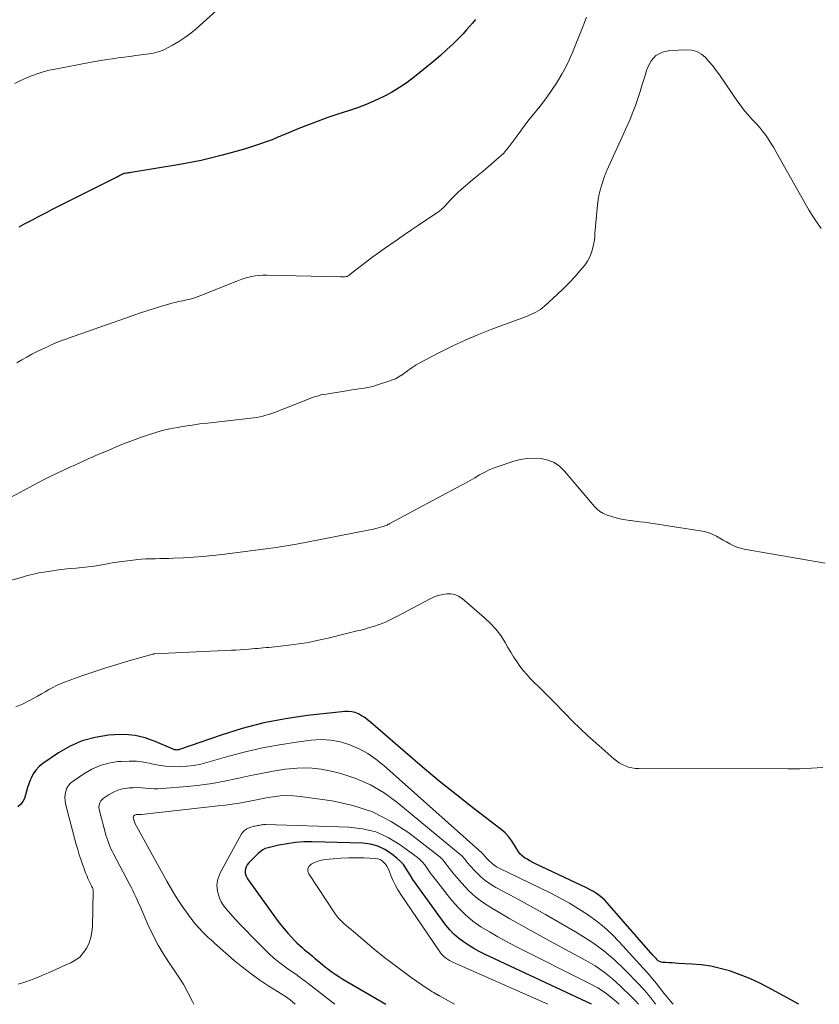
# Model space of a CAD drawing. Units: feet. Extents: x 1955000 to 1960000, y 565000 to 570000.
# Drawn here: x 1956519 to 1956633, y 565000 to 565141 of the extents above; entities that cross this region are included whole.
import ezdxf

# ---------------------------------------------------------------- set-up
doc = ezdxf.new("R2010")
doc.units = ezdxf.units.FT
doc.header["$LTSCALE"] = 100
doc.header["$MEASUREMENT"] = 0
doc.layers.add('CONTOUR INDEX', color=32, linetype='Continuous', lineweight=25)
doc.layers.add('CONTOUR INTERMEDIATE', color=40, linetype='Continuous', lineweight=15)

msp = doc.modelspace()

# ---------------------------------------------------------------- linework, layer by layer
at = {"layer": 'CONTOUR INDEX', "flags": 128}
for points, elevation in [([(1956583.92, 565141.1), (1956583.47, 565140.59), (1956583.03, 565140.08), (1956582.58, 565139.56), (1956582.12, 565139.06), (1956581.65, 565138.56), (1956581.17, 565138.08), (1956580.68, 565137.61), (1956579.81, 565136.81), (1956578.86, 565135.95), (1956577.91, 565135.11), (1956576.93, 565134.3), (1956575.94, 565133.49), (1956575.18, 565132.89), (1956574.1, 565132.09), (1956573, 565131.34), (1956571.85, 565130.66), (1956570.67, 565130.03), (1956569.45, 565129.47), (1956568.22, 565128.94), (1956566.97, 565128.46), (1956565.71, 565128.02), (1956564.15, 565127.52), (1956562.75, 565127.05), (1956561.36, 565126.55), (1956559.98, 565126.03), (1956558.6, 565125.48), (1956556.44, 565124.58), (1956556.16, 565124.46), (1956555.87, 565124.35), (1956555.59, 565124.23), (1956555.31, 565124.11), (1956555.03, 565123.99), (1956554.75, 565123.88), (1956554.46, 565123.77), (1956554.17, 565123.67), (1956552.68, 565123.16), (1956551.64, 565122.81), (1956550.6, 565122.48), (1956549.55, 565122.18), (1956548.5, 565121.88), (1956547.61, 565121.64), (1956546.1, 565121.26), (1956544.59, 565120.91), (1956543.06, 565120.6), (1956541.53, 565120.33), (1956534.55, 565119.17), (1956534.37, 565119.14), (1956534.19, 565119.11), (1956534.01, 565119.09), (1956533.83, 565119.06), (1956533.66, 565119.03), (1956533.56, 565119.02), (1956533.47, 565119), (1956533.38, 565118.97), (1956533.3, 565118.93), (1956533.21, 565118.89), (1956533.13, 565118.85), (1956533.04, 565118.81), (1956532.96, 565118.76), (1956532.88, 565118.71), (1956532.82, 565118.68), (1956532.76, 565118.65), (1956532.7, 565118.61), (1956532.64, 565118.58), (1956532.58, 565118.55), (1956532.52, 565118.52), (1956532.46, 565118.49), (1956532.4, 565118.46), (1956523.16, 565113.82), (1956522.48, 565113.47), (1956521.8, 565113.13), (1956521.13, 565112.78), (1956520.46, 565112.42), (1956519.79, 565112.07), (1956519.12, 565111.72), (1956518.45, 565111.36)], 960), ([(1956630.22, 565000), (1956625.85, 565002.41), (1956624.54, 565003.08), (1956623.21, 565003.7), (1956621.84, 565004.24), (1956620.45, 565004.73), (1956620.3, 565004.78), (1956618.96, 565005.15), (1956617.6, 565005.45), (1956616.23, 565005.65), (1956614.85, 565005.77), (1956612.97, 565005.87), (1956612.51, 565005.9), (1956612.06, 565005.92), (1956611.6, 565005.95), (1956611.15, 565005.98), (1956610.7, 565006), (1956610.48, 565006.04), (1956610.28, 565006.11), (1956610.09, 565006.23), (1956609.93, 565006.37), (1956609.77, 565006.54), (1956609.62, 565006.71), (1956609.47, 565006.88), (1956609.31, 565007.06), (1956603.11, 565014.18), (1956602.77, 565014.56), (1956602.41, 565014.92), (1956602.03, 565015.26), (1956601.63, 565015.58), (1956601.22, 565015.88), (1956600.8, 565016.17), (1956600.35, 565016.42), (1956599.9, 565016.65), (1956592.5, 565020.14), (1956592.09, 565020.34), (1956591.7, 565020.55), (1956591.31, 565020.78), (1956590.93, 565021.01), (1956590.58, 565021.28), (1956590.26, 565021.58), (1956589.99, 565021.93), (1956589.75, 565022.3), (1956589.47, 565022.82), (1956589.08, 565023.45), (1956588.64, 565024.03), (1956588.13, 565024.56), (1956587.58, 565025.04), (1956583.69, 565028.02), (1956581.18, 565029.99), (1956578.69, 565031.98), (1956576.24, 565034.03), (1956573.81, 565036.11), (1956568.84, 565040.44), (1956568.43, 565040.77), (1956568.02, 565041.07), (1956567.58, 565041.35), (1956567.13, 565041.6), (1956566.65, 565041.79), (1956566.17, 565041.92), (1956565.67, 565041.97), (1956565.17, 565041.96), (1956559.84, 565041.37), (1956556.69, 565040.92), (1956553.56, 565040.32), (1956550.49, 565039.51), (1956547.44, 565038.57), (1956541.49, 565036.5), (1956541.37, 565036.46), (1956541.26, 565036.44), (1956541.14, 565036.43), (1956541.03, 565036.44), (1956540.91, 565036.45), (1956540.79, 565036.48), (1956540.68, 565036.51), (1956540.57, 565036.55), (1956538, 565037.67), (1956536.59, 565038.16), (1956535.15, 565038.5), (1956533.68, 565038.64), (1956532.18, 565038.62), (1956531.3, 565038.55), (1956529.4, 565038.24), (1956527.56, 565037.75), (1956525.82, 565036.98), (1956524.15, 565036.02), (1956521.9, 565034.48), (1956521.37, 565034.05), (1956520.9, 565033.56), (1956520.52, 565033), (1956520.21, 565032.39), (1956520.09, 565032.12), (1956519.9, 565031.6), (1956519.72, 565031.08), (1956519.57, 565030.55), (1956519.44, 565030.01), (1956519.27, 565029.51), (1956519.03, 565029.05), (1956518.7, 565028.65), (1956518.31, 565028.29)], 940), ([(1956600.52, 565000), (1956585.2, 565007.19), (1956584.41, 565007.58), (1956583.64, 565008), (1956582.89, 565008.45), (1956582.16, 565008.93), (1956581.46, 565009.46), (1956580.81, 565010.04), (1956580.22, 565010.67), (1956579.67, 565011.35), (1956575.64, 565016.86), (1956575.28, 565017.37), (1956574.93, 565017.9), (1956574.59, 565018.44), (1956574.27, 565018.99), (1956573.94, 565019.52), (1956573.56, 565020.02), (1956573.13, 565020.48), (1956572.67, 565020.9), (1956571.85, 565021.56), (1956570.91, 565022.18), (1956569.92, 565022.66), (1956568.85, 565022.94), (1956567.74, 565023.08), (1956560.5, 565023.27), (1956559.29, 565023.26), (1956558.09, 565023.18), (1956556.9, 565023.01), (1956555.71, 565022.78), (1956554.17, 565022.43), (1956553.77, 565022.3), (1956553.41, 565022.13), (1956553.07, 565021.9), (1956552.76, 565021.63), (1956551.39, 565020.2), (1956551.2, 565019.96), (1956551.05, 565019.7), (1956550.96, 565019.42), (1956550.91, 565019.12), (1956550.92, 565018.81), (1956550.97, 565018.52), (1956551.08, 565018.25), (1956551.24, 565017.98), (1956555.49, 565012.07), (1956555.97, 565011.43), (1956556.47, 565010.8), (1956557, 565010.19), (1956557.54, 565009.6), (1956557.98, 565009.13), (1956558.32, 565008.79), (1956558.67, 565008.45), (1956559.04, 565008.13), (1956559.41, 565007.82), (1956559.79, 565007.51), (1956560.16, 565007.21), (1956560.53, 565006.89), (1956560.9, 565006.58), (1956560.93, 565006.56), (1956561.3, 565006.24), (1956561.67, 565005.93), (1956562.05, 565005.63), (1956562.43, 565005.32), (1956562.7, 565005.11), (1956563.23, 565004.71), (1956563.77, 565004.33), (1956564.32, 565003.97), (1956564.88, 565003.62), (1956571.03, 565000)], 920)]:
    msp.add_lwpolyline(points, dxfattribs=dict(at, elevation=elevation))
at = {"layer": 'CONTOUR INTERMEDIATE', "flags": 128}
for points, elevation in [([(1956550.15, 565145.43), (1956543.9, 565139.83), (1956543.1, 565139.16), (1956542.27, 565138.53), (1956541.4, 565137.96), (1956540.49, 565137.44), (1956539.32, 565136.81), (1956538.98, 565136.65), (1956538.62, 565136.51), (1956538.26, 565136.4), (1956537.89, 565136.31), (1956537.51, 565136.24), (1956537.13, 565136.18), (1956536.74, 565136.12), (1956536.36, 565136.07), (1956535.22, 565135.92), (1956534.39, 565135.81), (1956533.56, 565135.7), (1956532.72, 565135.59), (1956531.89, 565135.47), (1956531.06, 565135.35), (1956530.23, 565135.22), (1956529.4, 565135.08), (1956528.57, 565134.93), (1956523.66, 565134), (1956522.8, 565133.82), (1956521.95, 565133.6), (1956521.11, 565133.33), (1956520.28, 565133.03), (1956519.47, 565132.69), (1956518.66, 565132.33), (1956517.87, 565131.94)], 964), ([(1956599.79, 565141.41), (1956599.4, 565140.41), (1956597.89, 565136.63), (1956597.4, 565135.49), (1956596.87, 565134.38), (1956596.28, 565133.29), (1956595.65, 565132.23), (1956595.49, 565131.97), (1956594.9, 565131.07), (1956594.28, 565130.17), (1956593.63, 565129.31), (1956592.96, 565128.45), (1956592.88, 565128.36), (1956592.24, 565127.56), (1956591.6, 565126.75), (1956590.98, 565125.94), (1956590.37, 565125.11), (1956589.73, 565124.23), (1956589.45, 565123.85), (1956589.16, 565123.46), (1956588.87, 565123.08), (1956588.57, 565122.7), (1956588.26, 565122.33), (1956587.94, 565121.97), (1956587.6, 565121.63), (1956587.25, 565121.31), (1956585.73, 565120.01), (1956585, 565119.39), (1956584.27, 565118.78), (1956583.54, 565118.16), (1956582.8, 565117.56), (1956582.47, 565117.28), (1956581.91, 565116.8), (1956581.36, 565116.31), (1956580.84, 565115.79), (1956580.33, 565115.25), (1956579.54, 565114.39), (1956579.43, 565114.28), (1956579.32, 565114.16), (1956579.21, 565114.05), (1956579.09, 565113.95), (1956578.98, 565113.84), (1956578.85, 565113.74), (1956578.73, 565113.65), (1956578.6, 565113.56), (1956576.79, 565112.35), (1956575.75, 565111.65), (1956574.72, 565110.95), (1956573.69, 565110.25), (1956572.66, 565109.54), (1956570.85, 565108.27), (1956570.01, 565107.68), (1956569.18, 565107.08), (1956568.37, 565106.46), (1956567.55, 565105.84), (1956566.14, 565104.74), (1956566.04, 565104.66), (1956565.94, 565104.58), (1956565.84, 565104.51), (1956565.73, 565104.44), (1956565.55, 565104.32), (1956565.5, 565104.3), (1956565.49, 565104.3), (1956565.42, 565104.27), (1956565.41, 565104.27), (1956565.39, 565104.26), (1956565.37, 565104.26), (1956565.36, 565104.26), (1956565.11, 565104.24), (1956564.97, 565104.24), (1956564.83, 565104.23), (1956564.69, 565104.23), (1956564.55, 565104.23), (1956553.98, 565104.46), (1956553.43, 565104.46), (1956552.88, 565104.43), (1956552.33, 565104.36), (1956551.79, 565104.27), (1956551.25, 565104.14), (1956550.72, 565104), (1956550.2, 565103.82), (1956549.68, 565103.63), (1956544.56, 565101.54), (1956544.18, 565101.39), (1956543.79, 565101.26), (1956543.4, 565101.14), (1956543.01, 565101.04), (1956542.79, 565100.99), (1956542.5, 565100.93), (1956542.2, 565100.86), (1956541.91, 565100.8), (1956541.62, 565100.75), (1956541.33, 565100.69), (1956541.04, 565100.62), (1956540.75, 565100.55), (1956540.46, 565100.47), (1956538.91, 565100.01), (1956537.85, 565099.69), (1956536.8, 565099.36), (1956535.75, 565099.01), (1956534.7, 565098.65), (1956525.45, 565095.4), (1956525.1, 565095.27), (1956524.74, 565095.14), (1956524.39, 565095.01), (1956524.03, 565094.87), (1956523.68, 565094.73), (1956523.34, 565094.58), (1956522.99, 565094.43), (1956522.65, 565094.27), (1956521.83, 565093.87), (1956521.09, 565093.51), (1956520.35, 565093.13), (1956519.61, 565092.73), (1956518.89, 565092.33), (1956518.16, 565091.91)], 956), ([(1956633.45, 565111.15), (1956632.99, 565111.77), (1956632.55, 565112.41), (1956632.13, 565113.06), (1956631.73, 565113.72), (1956631.34, 565114.39), (1956626.94, 565122.19), (1956626.59, 565122.8), (1956626.22, 565123.4), (1956625.83, 565123.98), (1956625.43, 565124.56), (1956625.01, 565125.12), (1956624.57, 565125.66), (1956624.11, 565126.19), (1956623.63, 565126.7), (1956623.5, 565126.84), (1956622.96, 565127.43), (1956622.44, 565128.03), (1956621.95, 565128.66), (1956621.48, 565129.3), (1956618.84, 565133.15), (1956618.38, 565133.8), (1956617.89, 565134.44), (1956617.38, 565135.05), (1956616.85, 565135.65), (1956616.26, 565136.13), (1956615.62, 565136.5), (1956614.91, 565136.69), (1956614.15, 565136.76), (1956611.76, 565136.66), (1956610.68, 565136.4), (1956609.75, 565135.93), (1956609.06, 565135.16), (1956608.53, 565134.18), (1956608.42, 565133.81), (1956608.1, 565132.8), (1956607.79, 565131.8), (1956607.47, 565130.79), (1956607.15, 565129.79), (1956606.81, 565128.79), (1956606.45, 565127.8), (1956606.06, 565126.82), (1956605.64, 565125.85), (1956602.73, 565119.48), (1956602.63, 565119.27), (1956602.55, 565119.07), (1956602.47, 565118.86), (1956602.39, 565118.64), (1956602.03, 565117.58), (1956601.8, 565116.82), (1956601.61, 565116.06), (1956601.47, 565115.29), (1956601.37, 565114.51), (1956601, 565110.42), (1956600.99, 565110.31), (1956600.98, 565110.2), (1956600.98, 565110.09), (1956600.99, 565109.98), (1956600.99, 565109.87), (1956600.98, 565109.76), (1956600.97, 565109.64), (1956600.95, 565109.53), (1956600.72, 565108.38), (1956600.53, 565107.71), (1956600.28, 565107.08), (1956599.95, 565106.48), (1956599.55, 565105.92), (1956598.91, 565105.15), (1956598.13, 565104.24), (1956597.32, 565103.36), (1956596.48, 565102.51), (1956595.61, 565101.69), (1956593.83, 565100.07), (1956593.52, 565099.81), (1956593.21, 565099.57), (1956592.87, 565099.36), (1956592.52, 565099.16), (1956592.16, 565098.98), (1956591.8, 565098.82), (1956591.43, 565098.66), (1956591.06, 565098.51), (1956586.22, 565096.72), (1956584.31, 565095.96), (1956582.42, 565095.17), (1956580.56, 565094.29), (1956578.73, 565093.37), (1956575.74, 565091.81), (1956575.42, 565091.63), (1956575.11, 565091.44), (1956574.81, 565091.23), (1956574.51, 565091.02), (1956574.22, 565090.79), (1956573.92, 565090.58), (1956573.62, 565090.36), (1956573.32, 565090.16), (1956573.19, 565090.07), (1956572.82, 565089.84), (1956572.43, 565089.63), (1956572.03, 565089.46), (1956571.62, 565089.31), (1956569.7, 565088.69), (1956569.21, 565088.54), (1956568.72, 565088.42), (1956568.22, 565088.32), (1956567.71, 565088.24), (1956567.2, 565088.17), (1956566.69, 565088.1), (1956566.19, 565088.02), (1956565.68, 565087.94), (1956562.5, 565087.44), (1956562.12, 565087.38), (1956561.75, 565087.3), (1956561.38, 565087.2), (1956561.01, 565087.09), (1956560.65, 565086.97), (1956560.29, 565086.84), (1956559.93, 565086.71), (1956559.57, 565086.57), (1956555.09, 565084.8), (1956554.68, 565084.65), (1956554.27, 565084.51), (1956553.85, 565084.39), (1956553.43, 565084.27), (1956553, 565084.18), (1956552.57, 565084.09), (1956552.14, 565084.02), (1956551.71, 565083.97), (1956545.49, 565083.28), (1956544.4, 565083.15), (1956543.32, 565083), (1956542.23, 565082.84), (1956541.15, 565082.66), (1956540.08, 565082.45), (1956539.01, 565082.2), (1956537.96, 565081.9), (1956536.92, 565081.55), (1956535.91, 565081.19), (1956534.38, 565080.63), (1956532.86, 565080.04), (1956531.35, 565079.41), (1956529.85, 565078.77), (1956528.4, 565078.13), (1956527.49, 565077.72), (1956526.58, 565077.31), (1956525.67, 565076.9), (1956524.77, 565076.49), (1956523.87, 565076.06), (1956522.97, 565075.63), (1956522.08, 565075.17), (1956521.2, 565074.71), (1956516.64, 565072.26)], 952), ([(1956633.99, 565063.2), (1956622.41, 565065.22), (1956621.87, 565065.34), (1956621.35, 565065.5), (1956620.84, 565065.72), (1956620.35, 565065.97), (1956619.87, 565066.24), (1956619.39, 565066.52), (1956618.91, 565066.79), (1956618.42, 565067.05), (1956618.34, 565067.1), (1956617.8, 565067.36), (1956617.25, 565067.58), (1956616.68, 565067.74), (1956616.09, 565067.86), (1956608.75, 565068.96), (1956608.09, 565069.06), (1956607.43, 565069.15), (1956606.77, 565069.23), (1956606.11, 565069.31), (1956606.03, 565069.32), (1956605.41, 565069.41), (1956604.8, 565069.52), (1956604.19, 565069.66), (1956603.59, 565069.82), (1956602.94, 565070.02), (1956602.67, 565070.11), (1956602.41, 565070.22), (1956602.15, 565070.35), (1956601.91, 565070.5), (1956601.88, 565070.52), (1956601.63, 565070.7), (1956601.39, 565070.89), (1956601.18, 565071.1), (1956600.97, 565071.32), (1956596.66, 565076.41), (1956595.95, 565077.08), (1956595.16, 565077.62), (1956594.28, 565077.97), (1956593.32, 565078.2), (1956592.32, 565078.25), (1956591.32, 565078.22), (1956590.34, 565078.05), (1956589.37, 565077.8), (1956587.29, 565077.12), (1956586.56, 565076.85), (1956585.85, 565076.56), (1956585.16, 565076.21), (1956584.49, 565075.84), (1956583.82, 565075.44), (1956583.15, 565075.05), (1956582.48, 565074.68), (1956581.8, 565074.31), (1956571.64, 565068.87), (1956571.5, 565068.79), (1956571.36, 565068.73), (1956571.22, 565068.66), (1956571.08, 565068.6), (1956570.93, 565068.55), (1956570.79, 565068.49), (1956570.64, 565068.45), (1956570.49, 565068.4), (1956570.12, 565068.3), (1956569.79, 565068.21), (1956569.45, 565068.13), (1956569.12, 565068.05), (1956568.78, 565067.98), (1956559.73, 565066.21), (1956558.27, 565065.94), (1956556.81, 565065.69), (1956555.35, 565065.46), (1956553.88, 565065.26), (1956547.59, 565064.45), (1956546.21, 565064.29), (1956544.84, 565064.15), (1956543.45, 565064.05), (1956542.07, 565063.97), (1956540.61, 565063.9), (1956539.95, 565063.88), (1956539.3, 565063.86), (1956538.65, 565063.85), (1956537.99, 565063.84), (1956537.34, 565063.83), (1956536.68, 565063.81), (1956536.03, 565063.77), (1956535.38, 565063.71), (1956535.16, 565063.69), (1956534.41, 565063.6), (1956533.65, 565063.51), (1956532.9, 565063.4), (1956532.14, 565063.28), (1956530.1, 565062.92), (1956529.25, 565062.79), (1956528.4, 565062.67), (1956527.54, 565062.58), (1956526.69, 565062.51), (1956525.83, 565062.43), (1956524.98, 565062.34), (1956524.13, 565062.23), (1956523.28, 565062.11), (1956521.74, 565061.86), (1956521.34, 565061.8), (1956520.94, 565061.72), (1956520.55, 565061.63), (1956520.16, 565061.53), (1956519.76, 565061.43), (1956519.37, 565061.32), (1956518.98, 565061.22), (1956518.59, 565061.11), (1956516.3, 565060.44)], 948), ([(1956633.68, 565033.93), (1956632.85, 565033.86), (1956632.03, 565033.81), (1956631.2, 565033.77), (1956630.37, 565033.74), (1956629.54, 565033.73), (1956628.71, 565033.72), (1956607.29, 565033.77), (1956606.8, 565033.8), (1956606.31, 565033.87), (1956605.84, 565034), (1956605.38, 565034.16), (1956604.93, 565034.37), (1956604.5, 565034.61), (1956604.1, 565034.89), (1956603.71, 565035.19), (1956601.13, 565037.44), (1956600, 565038.46), (1956598.89, 565039.5), (1956597.8, 565040.56), (1956596.74, 565041.65), (1956596.29, 565042.12), (1956595.46, 565042.98), (1956594.62, 565043.84), (1956593.77, 565044.68), (1956592.91, 565045.52), (1956592.32, 565046.09), (1956591.77, 565046.65), (1956591.23, 565047.23), (1956590.73, 565047.84), (1956590.25, 565048.47), (1956589.8, 565049.12), (1956589.36, 565049.78), (1956588.94, 565050.46), (1956588.53, 565051.14), (1956588.14, 565051.83), (1956587.51, 565052.82), (1956586.81, 565053.76), (1956586.01, 565054.62), (1956585.15, 565055.43), (1956581.98, 565058.13), (1956581.48, 565058.46), (1956580.94, 565058.7), (1956580.37, 565058.8), (1956579.77, 565058.82), (1956579.15, 565058.72), (1956578.55, 565058.57), (1956577.97, 565058.36), (1956577.4, 565058.1), (1956572.43, 565055.45), (1956571.67, 565055.07), (1956570.89, 565054.72), (1956570.1, 565054.42), (1956569.29, 565054.15), (1956568.39, 565053.87), (1956568.02, 565053.77), (1956567.66, 565053.67), (1956567.29, 565053.58), (1956566.92, 565053.49), (1956566.54, 565053.41), (1956566.17, 565053.33), (1956565.8, 565053.24), (1956565.43, 565053.14), (1956562.79, 565052.47), (1956561.39, 565052.15), (1956559.99, 565051.86), (1956558.58, 565051.64), (1956557.16, 565051.45), (1956555.13, 565051.22), (1956554.72, 565051.18), (1956554.31, 565051.14), (1956553.9, 565051.1), (1956553.49, 565051.06), (1956553.08, 565051.03), (1956552.67, 565051), (1956552.26, 565050.96), (1956551.85, 565050.93), (1956551.42, 565050.89), (1956550.8, 565050.84), (1956550.17, 565050.79), (1956549.55, 565050.75), (1956548.92, 565050.72), (1956537.9, 565050.21), (1956537.88, 565050.21), (1956537.86, 565050.2), (1956537.84, 565050.2), (1956537.82, 565050.2), (1956537.74, 565050.19), (1956537.72, 565050.18), (1956537.7, 565050.18), (1956537.68, 565050.18), (1956537.66, 565050.17), (1956534.22, 565049.22), (1956532.49, 565048.71), (1956530.77, 565048.18), (1956529.06, 565047.61), (1956527.36, 565047.01), (1956525.02, 565046.16), (1956524.44, 565045.93), (1956523.88, 565045.68), (1956523.32, 565045.4), (1956522.78, 565045.09), (1956522.24, 565044.77), (1956521.7, 565044.46), (1956521.16, 565044.16), (1956520.62, 565043.86), (1956519.9, 565043.47), (1956518.98, 565043.02), (1956518.04, 565042.63)], 944), ([(1956612.22, 565000), (1956612.12, 565000.12), (1956610.88, 565001.61), (1956610.79, 565001.73), (1956610.69, 565001.85), (1956610.6, 565001.96), (1956610.51, 565002.08), (1956609.97, 565002.79), (1956609.61, 565003.26), (1956609.23, 565003.72), (1956608.85, 565004.17), (1956608.45, 565004.61), (1956604.49, 565008.95), (1956603.43, 565010.03), (1956602.33, 565011.05), (1956601.15, 565011.99), (1956599.93, 565012.88), (1956598.65, 565013.7), (1956597.36, 565014.48), (1956596.03, 565015.21), (1956594.68, 565015.9), (1956587.29, 565019.51), (1956586.92, 565019.72), (1956586.57, 565019.95), (1956586.23, 565020.21), (1956585.92, 565020.5), (1956585.49, 565020.94), (1956585.4, 565021.03), (1956585.32, 565021.12), (1956585.24, 565021.21), (1956585.16, 565021.31), (1956585.09, 565021.41), (1956585.01, 565021.5), (1956584.92, 565021.59), (1956584.83, 565021.68), (1956570.76, 565034.22), (1956569.64, 565035.11), (1956568.47, 565035.92), (1956567.21, 565036.59), (1956565.9, 565037.18), (1956564.54, 565037.59), (1956563.16, 565037.86), (1956561.75, 565037.92), (1956560.33, 565037.84), (1956558.26, 565037.56), (1956555.81, 565037.18), (1956553.36, 565036.73), (1956550.94, 565036.17), (1956548.54, 565035.53), (1956545.56, 565034.67), (1956544.56, 565034.43), (1956543.56, 565034.23), (1956542.55, 565034.11), (1956541.53, 565034.04), (1956540.51, 565034.05), (1956539.49, 565034.12), (1956538.48, 565034.26), (1956537.48, 565034.47), (1956537.4, 565034.48), (1956536.36, 565034.68), (1956535.31, 565034.82), (1956534.26, 565034.85), (1956533.2, 565034.81), (1956532.65, 565034.77), (1956531.36, 565034.56), (1956530.1, 565034.22), (1956528.91, 565033.69), (1956527.77, 565033.04), (1956526.23, 565031.99), (1956525.88, 565031.69), (1956525.58, 565031.35), (1956525.36, 565030.96), (1956525.19, 565030.53), (1956525.1, 565030.08), (1956525.06, 565029.62), (1956525.09, 565029.16), (1956525.17, 565028.7), (1956526.7, 565022.92), (1956526.91, 565022.16), (1956527.13, 565021.41), (1956527.38, 565020.66), (1956527.63, 565019.92), (1956527.87, 565019.27), (1956528.03, 565018.85), (1956528.19, 565018.45), (1956528.37, 565018.04), (1956528.56, 565017.64), (1956528.85, 565017.07), (1956528.9, 565016.96), (1956528.95, 565016.85), (1956529, 565016.74), (1956529.05, 565016.62), (1956529.08, 565016.51), (1956529.11, 565016.39), (1956529.13, 565016.27), (1956529.13, 565016.14), (1956529.01, 565011.15), (1956528.93, 565010.35), (1956528.78, 565009.56), (1956528.53, 565008.8), (1956528.2, 565008.07), (1956527.75, 565007.4), (1956527.24, 565006.82), (1956526.62, 565006.35), (1956525.93, 565005.95), (1956525.54, 565005.78), (1956524.6, 565005.36), (1956523.66, 565004.95), (1956522.72, 565004.53), (1956521.78, 565004.12), (1956521.58, 565004.04), (1956520.53, 565003.61), (1956519.47, 565003.21), (1956518.39, 565002.87)], 936), ([(1956609.71, 565000), (1956609.6, 565000.14), (1956609.3, 565000.53), (1956609, 565000.92), (1956608.69, 565001.31), (1956608.39, 565001.69), (1956608.07, 565002.07), (1956607.74, 565002.43), (1956607.41, 565002.79), (1956605.27, 565004.98), (1956603.81, 565006.36), (1956602.29, 565007.66), (1956600.66, 565008.84), (1956598.98, 565009.93), (1956598.21, 565010.39), (1956596.09, 565011.64), (1956593.95, 565012.87), (1956591.79, 565014.07), (1956589.62, 565015.24), (1956586.81, 565016.75), (1956586.03, 565017.21), (1956585.28, 565017.73), (1956584.6, 565018.32), (1956583.95, 565018.96), (1956583.06, 565019.92), (1956582.89, 565020.12), (1956582.72, 565020.31), (1956582.56, 565020.52), (1956582.4, 565020.73), (1956582.24, 565020.93), (1956582.07, 565021.13), (1956581.89, 565021.31), (1956581.7, 565021.48), (1956572.65, 565028.95), (1956570.79, 565030.29), (1956568.84, 565031.45), (1956566.75, 565032.34), (1956564.58, 565033.06), (1956563.47, 565033.34), (1956561.77, 565033.67), (1956560.07, 565033.86), (1956558.35, 565033.84), (1956556.63, 565033.68), (1956554.9, 565033.4), (1956553.18, 565033.08), (1956551.47, 565032.73), (1956549.76, 565032.35), (1956549.68, 565032.33), (1956547.92, 565031.96), (1956546.16, 565031.64), (1956544.39, 565031.4), (1956542.61, 565031.21), (1956538.96, 565030.9), (1956538.38, 565030.87), (1956537.79, 565030.86), (1956537.2, 565030.9), (1956536.61, 565030.95), (1956536.03, 565031.01), (1956535.44, 565031.04), (1956534.85, 565031.03), (1956534.26, 565031), (1956534.01, 565030.98), (1956533.32, 565030.87), (1956532.65, 565030.69), (1956532.01, 565030.41), (1956531.4, 565030.06), (1956530.57, 565029.5), (1956530.39, 565029.34), (1956530.23, 565029.16), (1956530.11, 565028.95), (1956530.02, 565028.72), (1956529.97, 565028.47), (1956529.95, 565028.23), (1956529.96, 565027.98), (1956530.01, 565027.74), (1956530.83, 565024.64), (1956530.94, 565024.24), (1956531.06, 565023.84), (1956531.2, 565023.45), (1956531.34, 565023.06), (1956531.5, 565022.67), (1956531.66, 565022.29), (1956531.84, 565021.92), (1956532.03, 565021.55), (1956534.34, 565017.2), (1956534.57, 565016.76), (1956534.8, 565016.31), (1956535.01, 565015.86), (1956535.22, 565015.41), (1956535.43, 565014.95), (1956535.63, 565014.5), (1956535.83, 565014.04), (1956536.03, 565013.58), (1956536.96, 565011.44), (1956537.66, 565009.94), (1956538.43, 565008.47), (1956539.29, 565007.04), (1956540.2, 565005.66), (1956540.65, 565005.02), (1956541.39, 565003.91), (1956542.09, 565002.77), (1956542.73, 565001.61), (1956543.34, 565000.42), (1956543.54, 565000)], 932), ([(1956607.27, 565000), (1956607.16, 565000.13), (1956606.91, 565000.42), (1956606.65, 565000.71), (1956606.37, 565000.99), (1956604.69, 565002.62), (1956603.53, 565003.66), (1956602.32, 565004.62), (1956601.04, 565005.49), (1956599.71, 565006.28), (1956593.96, 565009.4), (1956592.25, 565010.34), (1956590.54, 565011.29), (1956588.84, 565012.25), (1956587.15, 565013.23), (1956586.22, 565013.77), (1956585.05, 565014.53), (1956583.93, 565015.37), (1956582.91, 565016.32), (1956581.94, 565017.34), (1956580.62, 565018.9), (1956580.37, 565019.2), (1956580.12, 565019.51), (1956579.89, 565019.82), (1956579.66, 565020.14), (1956579.42, 565020.45), (1956579.16, 565020.75), (1956578.88, 565021.02), (1956578.58, 565021.27), (1956574.34, 565024.55), (1956571.81, 565026.2), (1956569.16, 565027.57), (1956566.33, 565028.5), (1956563.38, 565029.15), (1956558.78, 565029.79), (1956557.82, 565029.88), (1956556.85, 565029.91), (1956555.89, 565029.85), (1956554.93, 565029.73), (1956553.97, 565029.56), (1956553.01, 565029.39), (1956552.05, 565029.21), (1956551.09, 565029.03), (1956551.03, 565029.02), (1956550.04, 565028.84), (1956549.05, 565028.68), (1956548.05, 565028.54), (1956547.05, 565028.42), (1956536.03, 565027.21), (1956535.95, 565027.21), (1956535.87, 565027.2), (1956535.79, 565027.2), (1956535.71, 565027.2), (1956535.63, 565027.21), (1956535.55, 565027.21), (1956535.47, 565027.21), (1956535.39, 565027.2), (1956535.37, 565027.2), (1956535.28, 565027.18), (1956535.19, 565027.16), (1956535.11, 565027.12), (1956535.03, 565027.08), (1956534.89, 565026.98), (1956534.84, 565026.87), (1956534.83, 565026.85), (1956534.83, 565026.84), (1956534.83, 565026.82), (1956534.84, 565026.81), (1956534.95, 565026.37), (1956534.97, 565026.32), (1956534.98, 565026.27), (1956535, 565026.22), (1956535.02, 565026.16), (1956535.04, 565026.11), (1956535.06, 565026.07), (1956535.09, 565026.02), (1956535.11, 565025.97), (1956539.66, 565017.64), (1956540.18, 565016.72), (1956540.72, 565015.82), (1956541.28, 565014.93), (1956541.87, 565014.06), (1956542.71, 565012.86), (1956542.9, 565012.6), (1956543.09, 565012.34), (1956543.29, 565012.08), (1956543.49, 565011.83), (1956543.69, 565011.58), (1956543.91, 565011.34), (1956544.12, 565011.1), (1956544.34, 565010.86), (1956544.74, 565010.45), (1956545.17, 565010.01), (1956545.6, 565009.59), (1956546.05, 565009.17), (1956546.5, 565008.77), (1956549.34, 565006.3), (1956550.53, 565005.31), (1956551.75, 565004.36), (1956553.01, 565003.47), (1956554.29, 565002.61), (1956556.76, 565001.05), (1956556.84, 565001), (1956556.91, 565000.95), (1956556.99, 565000.9), (1956557.06, 565000.85), (1956557.14, 565000.8), (1956557.21, 565000.75), (1956557.28, 565000.7), (1956557.35, 565000.64), (1956558.07, 565000)], 928), ([(1956604.48, 565000), (1956604.11, 565000.34), (1956603.25, 565001.07), (1956602.36, 565001.75), (1956601.41, 565002.36), (1956600.43, 565002.9), (1956589.6, 565008.33), (1956588.35, 565008.98), (1956587.11, 565009.66), (1956585.89, 565010.38), (1956584.68, 565011.12), (1956583.53, 565011.93), (1956582.45, 565012.81), (1956581.46, 565013.8), (1956580.53, 565014.85), (1956578.15, 565017.87), (1956577.83, 565018.29), (1956577.52, 565018.7), (1956577.23, 565019.13), (1956576.94, 565019.56), (1956576.63, 565019.98), (1956576.3, 565020.37), (1956575.93, 565020.73), (1956575.53, 565021.06), (1956573.09, 565022.86), (1956571.38, 565023.89), (1956569.6, 565024.69), (1956567.7, 565025.16), (1956565.73, 565025.4), (1956553.84, 565025.75), (1956553.67, 565025.75), (1956553.51, 565025.74), (1956553.34, 565025.72), (1956553.18, 565025.7), (1956553.01, 565025.66), (1956552.85, 565025.63), (1956552.69, 565025.6), (1956552.52, 565025.57), (1956552.35, 565025.54), (1956552.19, 565025.5), (1956552.03, 565025.46), (1956551.86, 565025.42), (1956551.46, 565025.3), (1956551.13, 565025.16), (1956550.83, 565024.97), (1956550.59, 565024.72), (1956550.38, 565024.43), (1956547.54, 565019.28), (1956547.36, 565018.92), (1956547.2, 565018.55), (1956547.06, 565018.17), (1956546.95, 565017.79), (1956546.88, 565017.4), (1956546.85, 565017.01), (1956546.87, 565016.62), (1956546.94, 565016.23), (1956547.05, 565015.81), (1956547.24, 565015.23), (1956547.48, 565014.67), (1956547.8, 565014.16), (1956548.17, 565013.68), (1956548.8, 565012.97), (1956549.53, 565012.15), (1956550.27, 565011.35), (1956551.03, 565010.56), (1956551.8, 565009.78), (1956553.76, 565007.8), (1956554.5, 565007.11), (1956555.25, 565006.44), (1956556.04, 565005.8), (1956556.86, 565005.2), (1956558.04, 565004.37), (1956558.28, 565004.2), (1956558.51, 565004.04), (1956558.75, 565003.87), (1956558.99, 565003.7), (1956559.22, 565003.53), (1956559.45, 565003.36), (1956559.68, 565003.18), (1956559.91, 565003), (1956563.73, 565000)], 924), ([(1956594.27, 565000), (1956580.75, 565005.99), (1956580.45, 565006.14), (1956580.15, 565006.3), (1956579.87, 565006.48), (1956579.59, 565006.67), (1956579.33, 565006.89), (1956579.09, 565007.12), (1956578.87, 565007.37), (1956578.67, 565007.64), (1956573.11, 565015.87), (1956572.72, 565016.48), (1956572.37, 565017.11), (1956572.06, 565017.77), (1956571.78, 565018.44), (1956571.52, 565019.13), (1956571.38, 565019.45), (1956571.21, 565019.77), (1956571.01, 565020.06), (1956570.78, 565020.34), (1956570.52, 565020.57), (1956570.23, 565020.75), (1956569.91, 565020.85), (1956569.57, 565020.91), (1956567.96, 565020.98), (1956566.85, 565021.01), (1956565.73, 565021), (1956564.62, 565020.94), (1956563.51, 565020.85), (1956562.35, 565020.73), (1956561.83, 565020.65), (1956561.32, 565020.52), (1956560.83, 565020.33), (1956560.35, 565020.1), (1956560.05, 565019.8), (1956559.87, 565019.47), (1956559.88, 565019.09), (1956560.01, 565018.69), (1956563.81, 565012.94), (1956564.08, 565012.58), (1956564.37, 565012.23), (1956564.68, 565011.9), (1956565.02, 565011.6), (1956565.37, 565011.31), (1956565.72, 565011.02), (1956566.07, 565010.72), (1956566.42, 565010.43), (1956569.4, 565007.92), (1956570.69, 565006.86), (1956572, 565005.83), (1956573.34, 565004.83), (1956574.69, 565003.86), (1956576.98, 565002.26), (1956577.21, 565002.11), (1956577.44, 565001.96), (1956577.67, 565001.81), (1956577.91, 565001.67), (1956578.28, 565001.47), (1956578.34, 565001.43), (1956578.4, 565001.4), (1956578.46, 565001.37), (1956578.52, 565001.33), (1956578.58, 565001.3), (1956578.63, 565001.27), (1956578.69, 565001.24), (1956578.75, 565001.2), (1956580.9, 565000)], 916)]:
    msp.add_lwpolyline(points, dxfattribs=dict(at, elevation=elevation))

doc.saveas('drawing.dxf')
